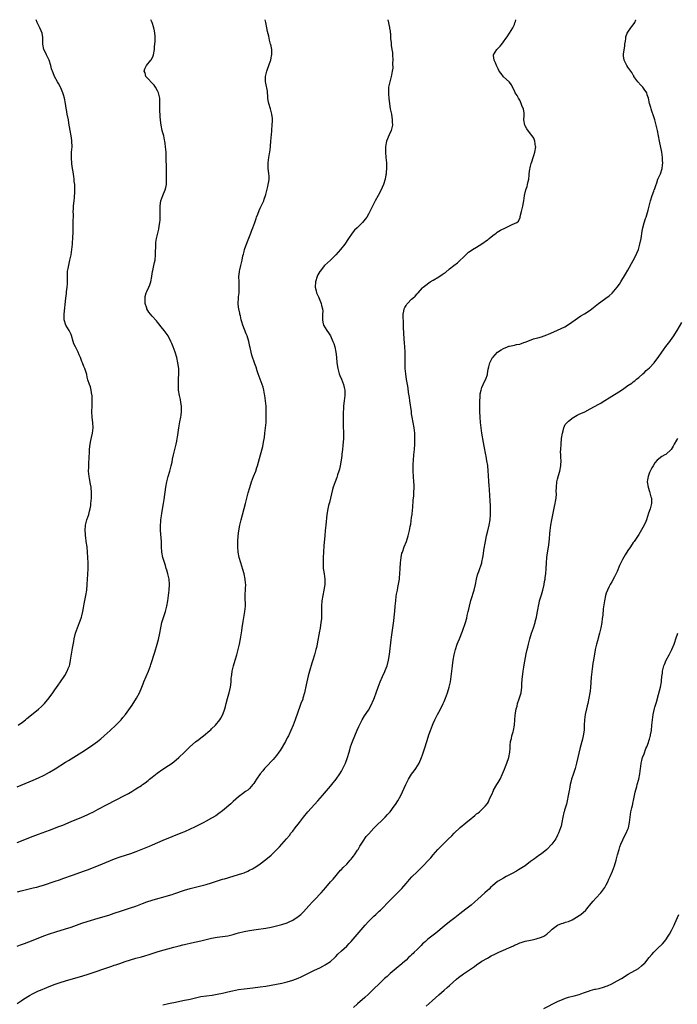
# Model space of a CAD drawing. Units: inches. Extents: x 2556000 to 2559000, y 1554000 to 1557000.
# Drawn here: x 2557330 to 2557573, y 1556636 to 1557000 of the extents above; entities that cross this region are included whole.
import ezdxf

# ---------------------------------------------------------------- set-up
doc = ezdxf.new("R2010")
doc.units = ezdxf.units.IN
doc.header["$MEASUREMENT"] = 0
doc.layers.add('LD25561554_10ft', color=123, linetype='Continuous')

msp = doc.modelspace()

# ---------------------------------------------------------------- linework, layer by layer
at = {"layer": 'LD25561554_10ft'}
for points, elevation in [([(2557329, 1556716.17), (2557335, 1556718.6), (2557337, 1556719.5), (2557339, 1556720.54), (2557341, 1556721.66), (2557343.1, 1556722.9), (2557347, 1556725.34), (2557348.05, 1556725.95), (2557349, 1556726.55), (2557351, 1556727.78), (2557352.98, 1556729.02), (2557355.41, 1556730.59), (2557357, 1556731.71), (2557358.74, 1556733), (2557360.01, 1556733.99), (2557361.24, 1556735), (2557363.43, 1556737), (2557365.5, 1556739), (2557367, 1556740.5), (2557367.48, 1556741), (2557368.2, 1556741.8), (2557369.13, 1556743), (2557371.55, 1556746.45), (2557373.17, 1556749), (2557374.26, 1556751), (2557375.16, 1556753), (2557375.69, 1556754.31), (2557375.95, 1556755), (2557377.64, 1556759), (2557378.38, 1556761), (2557378.54, 1556761.46), (2557380.02, 1556765.98), (2557380.89, 1556769), (2557381.33, 1556770.67), (2557381.8, 1556773), (2557382.15, 1556775), (2557382.57, 1556777), (2557382.66, 1556777.34), (2557383.15, 1556778.85), (2557383.95, 1556781), (2557384.48, 1556783), (2557384.79, 1556785), (2557385.04, 1556786.96), (2557385.27, 1556789), (2557385.39, 1556791), (2557385.25, 1556793), (2557384.8, 1556795), (2557384.37, 1556796.37), (2557384.23, 1556797), (2557383.9, 1556798.1), (2557382.98, 1556801), (2557382.57, 1556803), (2557382.46, 1556805), (2557382.44, 1556806.44), (2557382.41, 1556807), (2557382.07, 1556811), (2557382.05, 1556813), (2557382.17, 1556814.17), (2557382.23, 1556815), (2557382.47, 1556816.47), (2557382.59, 1556817.41), (2557383.22, 1556821), (2557383.45, 1556822.55), (2557384, 1556827), (2557384.39, 1556829), (2557384.94, 1556831), (2557385.54, 1556833), (2557386.04, 1556835), (2557386.34, 1556836.34), (2557386.55, 1556837.45), (2557386.89, 1556839), (2557387.36, 1556841), (2557387.88, 1556843), (2557388.1, 1556844.1), (2557388.31, 1556845), (2557388.41, 1556845.59), (2557388.81, 1556849), (2557389.22, 1556851.22), (2557389.65, 1556853), (2557389.72, 1556853.72), (2557389.91, 1556855), (2557389.84, 1556857), (2557389.58, 1556858.42), (2557389.45, 1556859.45), (2557389.08, 1556861), (2557388.8, 1556863), (2557388.73, 1556864.73), (2557388.71, 1556865), (2557388.76, 1556867), (2557388.86, 1556869.14), (2557388.81, 1556871), (2557388.54, 1556873), (2557388.08, 1556875), (2557387.51, 1556877), (2557386.8, 1556879), (2557386.25, 1556880.25), (2557385.94, 1556881), (2557384.88, 1556883), (2557383.5, 1556885), (2557382.37, 1556886.37), (2557381.5, 1556887.5), (2557381, 1556888.09), (2557380.55, 1556888.56), (2557379, 1556890.33), (2557378.39, 1556891), (2557377.8, 1556891.8), (2557377.08, 1556893), (2557377, 1556893.23), (2557376.47, 1556895), (2557376.41, 1556896.41), (2557376.36, 1556897), (2557376.43, 1556897.57), (2557376.82, 1556899), (2557377, 1556899.39), (2557377.8, 1556901), (2557378.14, 1556901.86), (2557378.5, 1556903), (2557378.82, 1556905), (2557378.83, 1556905.17), (2557379, 1556905.99), (2557379.14, 1556906.86), (2557379.25, 1556907.25), (2557379.67, 1556909), (2557379.88, 1556910.12), (2557380.08, 1556911), (2557380.24, 1556913), (2557380.23, 1556913.77), (2557380.39, 1556916.39), (2557380.36, 1556917), (2557380.39, 1556917.61), (2557380.56, 1556919), (2557381.05, 1556921), (2557381.47, 1556922.53), (2557381.61, 1556923.61), (2557381.87, 1556925), (2557381.92, 1556925.92), (2557382.01, 1556927), (2557382, 1556928), (2557381.97, 1556929), (2557381.9, 1556930.1), (2557381.91, 1556931), (2557382.12, 1556932.12), (2557382.2, 1556933), (2557382.99, 1556935), (2557383.84, 1556937), (2557384.03, 1556937.97), (2557384.26, 1556939), (2557384.32, 1556941), (2557384.32, 1556941.68), (2557384.25, 1556944.25), (2557384.27, 1556945.73), (2557384.22, 1556948.22), (2557384.23, 1556949), (2557384.2, 1556949.8), (2557384.14, 1556951), (2557384.01, 1556952.01), (2557383.94, 1556953), (2557383.8, 1556954.2), (2557383.68, 1556955), (2557383.57, 1556955.57), (2557383.28, 1556957), (2557383, 1556958.11), (2557382.74, 1556959), (2557382.31, 1556961), (2557382.2, 1556961.8), (2557382.07, 1556963), (2557382.01, 1556964.01), (2557381.91, 1556965), (2557381.88, 1556965.88), (2557381.84, 1556967), (2557381.84, 1556967.84), (2557381.86, 1556969), (2557381.83, 1556971), (2557381.4, 1556973), (2557381, 1556973.64), (2557380.29, 1556975), (2557379.74, 1556975.74), (2557376.68, 1556979), (2557376.35, 1556980.35), (2557376.05, 1556981), (2557376.23, 1556981.77), (2557376.93, 1556983), (2557378.55, 1556985), (2557378.74, 1556985.26), (2557379.35, 1556986.65), (2557379.45, 1556987), (2557379.86, 1556989), (2557379.88, 1556990.12), (2557379.99, 1556991), (2557380.06, 1556992.06), (2557380.06, 1556993.94), (2557380.02, 1556995), (2557379.82, 1556995.82), (2557379.65, 1556997), (2557378.96, 1556999), (2557378.49, 1557000)], 6980), ([(2557329, 1556695.55), (2557335, 1556697.98), (2557337, 1556698.73), (2557341, 1556700.17), (2557344.53, 1556701.47), (2557345.96, 1556702.04), (2557349, 1556703.32), (2557353, 1556704.95), (2557355, 1556705.88), (2557355.75, 1556706.26), (2557357.3, 1556707), (2557359, 1556707.88), (2557362.31, 1556709.69), (2557368.8, 1556713), (2557370.23, 1556713.77), (2557371.5, 1556714.5), (2557373, 1556715.42), (2557375, 1556716.71), (2557375.4, 1556717), (2557376.35, 1556717.65), (2557377.51, 1556718.49), (2557378.07, 1556719), (2557379, 1556719.73), (2557380.81, 1556721.19), (2557383, 1556722.72), (2557385, 1556724.06), (2557386.34, 1556725), (2557387.84, 1556726.16), (2557388.86, 1556727), (2557390.99, 1556729), (2557391.96, 1556730.04), (2557392.95, 1556731), (2557395, 1556732.83), (2557396.25, 1556733.75), (2557397, 1556734.33), (2557397.93, 1556735), (2557400.36, 1556737), (2557400.69, 1556737.31), (2557401, 1556737.63), (2557402.39, 1556739), (2557404.01, 1556741), (2557404.39, 1556741.61), (2557405.15, 1556743), (2557405.87, 1556745), (2557406.15, 1556745.85), (2557406.38, 1556747), (2557406.84, 1556748.84), (2557407.37, 1556750.63), (2557407.5, 1556751), (2557407.98, 1556753), (2557408.1, 1556753.9), (2557408.18, 1556755), (2557408.24, 1556756.24), (2557408.33, 1556757), (2557408.43, 1556757.57), (2557408.63, 1556759), (2557409.08, 1556761), (2557409.68, 1556763), (2557410.32, 1556765), (2557410.87, 1556767), (2557411.3, 1556769), (2557411.67, 1556771), (2557412.14, 1556773.86), (2557412.28, 1556775), (2557412.61, 1556777.39), (2557413.3, 1556781), (2557413.48, 1556783), (2557413.4, 1556786.6), (2557413.41, 1556787), (2557413.46, 1556787.46), (2557413.53, 1556789), (2557413.57, 1556789.57), (2557413.61, 1556791), (2557413.58, 1556791.58), (2557413.45, 1556793), (2557413.02, 1556795.02), (2557412.56, 1556796.56), (2557411.75, 1556799), (2557411.19, 1556801), (2557410.83, 1556803), (2557410.68, 1556805), (2557410.7, 1556807), (2557410.84, 1556809), (2557411.09, 1556810.9), (2557411.47, 1556813), (2557411.93, 1556815), (2557413.55, 1556821), (2557414.55, 1556825), (2557415.07, 1556826.94), (2557415.72, 1556829), (2557416.49, 1556831), (2557417.29, 1556833), (2557417.72, 1556834.28), (2557417.97, 1556835), (2557418.35, 1556836.35), (2557419.03, 1556838.97), (2557419.89, 1556842.11), (2557420.07, 1556843), (2557420.29, 1556844.29), (2557420.54, 1556845.46), (2557420.74, 1556847), (2557420.97, 1556849), (2557421.12, 1556851), (2557421.18, 1556853), (2557421.18, 1556855), (2557421.12, 1556857), (2557420.94, 1556859), (2557420.66, 1556861), (2557420.56, 1556861.44), (2557420.27, 1556863), (2557420.03, 1556864.03), (2557419.71, 1556865), (2557418.27, 1556869), (2557417.89, 1556870.11), (2557417.46, 1556871.46), (2557417, 1556872.7), (2557415.91, 1556875.91), (2557415.65, 1556877), (2557415.28, 1556878.72), (2557415.15, 1556879.15), (2557414.74, 1556881), (2557414.14, 1556883), (2557413.83, 1556883.83), (2557412.55, 1556887), (2557412.17, 1556888.17), (2557411.95, 1556889), (2557411.62, 1556890.38), (2557411.48, 1556891), (2557411.43, 1556891.43), (2557411.07, 1556893), (2557411, 1556893.63), (2557410.8, 1556895), (2557410.93, 1556897), (2557411, 1556897.47), (2557411.19, 1556899), (2557411.24, 1556901), (2557411.13, 1556903), (2557411.09, 1556905), (2557411.27, 1556906.73), (2557411.32, 1556907), (2557411.44, 1556907.44), (2557411.79, 1556909), (2557412.28, 1556911), (2557412.59, 1556912.59), (2557412.76, 1556913.24), (2557413, 1556914.26), (2557413.21, 1556915), (2557413.32, 1556915.32), (2557414.53, 1556918.53), (2557415, 1556919.78), (2557415.5, 1556921), (2557415.91, 1556922.09), (2557416.3, 1556923), (2557417, 1556924.95), (2557417.49, 1556926.51), (2557417.63, 1556927), (2557418.03, 1556928.03), (2557418.55, 1556929.45), (2557419, 1556930.26), (2557419.24, 1556930.76), (2557419.37, 1556931), (2557419.71, 1556931.71), (2557420.27, 1556933), (2557420.44, 1556933.56), (2557420.92, 1556935), (2557421, 1556935.29), (2557421.75, 1556938.25), (2557421.91, 1556939), (2557422.1, 1556940.1), (2557422.23, 1556941), (2557422.26, 1556942.26), (2557422.21, 1556943), (2557422.08, 1556944.08), (2557421.92, 1556945), (2557421.92, 1556946.08), (2557421.87, 1556947), (2557422.01, 1556948.01), (2557422.21, 1556949), (2557422.44, 1556950.44), (2557422.56, 1556951), (2557422.73, 1556953), (2557422.74, 1556953.26), (2557422.86, 1556955), (2557423.21, 1556958.79), (2557423.27, 1556959.27), (2557423.42, 1556961), (2557423.46, 1556962.54), (2557423.5, 1556963), (2557423.47, 1556963.47), (2557423.3, 1556965), (2557422.76, 1556967), (2557422.16, 1556969), (2557421.94, 1556970.06), (2557421.79, 1556971), (2557421.79, 1556971.79), (2557421.62, 1556973), (2557421.61, 1556973.61), (2557421, 1556976.56), (2557420.93, 1556977), (2557420.94, 1556977.06), (2557420.97, 1556979), (2557421.47, 1556981), (2557421.66, 1556981.66), (2557422.78, 1556984.78), (2557422.85, 1556985), (2557422.85, 1556985.15), (2557423, 1556985.74), (2557423.19, 1556986.81), (2557423.25, 1556987), (2557423.27, 1556987.27), (2557423.22, 1556989), (2557423, 1556990.17), (2557422.84, 1556990.84), (2557422.82, 1556991), (2557422.38, 1556992.38), (2557422.13, 1556993.87), (2557421.67, 1556995.67), (2557421.45, 1556997), (2557421.06, 1556999), (2557420.81, 1557000)], 6970), ([(2557466.23, 1557000), (2557466.86, 1556997.14), (2557466.85, 1556996.85), (2557467, 1556995.8), (2557467.08, 1556995.08), (2557467.11, 1556995), (2557467.13, 1556994.87), (2557467.2, 1556993), (2557467.4, 1556991.4), (2557467.43, 1556990.57), (2557467.72, 1556989), (2557467.9, 1556987.9), (2557467.96, 1556987), (2557468.04, 1556985), (2557467.96, 1556983.96), (2557467.98, 1556982.02), (2557467.81, 1556981), (2557467.51, 1556979.51), (2557467.45, 1556979), (2557466.9, 1556977), (2557466.49, 1556975), (2557466.41, 1556973.59), (2557466.4, 1556973), (2557466.46, 1556972.46), (2557466.56, 1556971), (2557466.83, 1556968.83), (2557467.08, 1556967.08), (2557467.49, 1556965), (2557467.81, 1556963), (2557467.84, 1556962.16), (2557467.86, 1556961), (2557467.4, 1556959), (2557466.64, 1556957.36), (2557465.71, 1556955), (2557465.59, 1556954.41), (2557465.34, 1556953), (2557465.3, 1556951), (2557465.46, 1556949), (2557465.67, 1556947), (2557465.73, 1556945), (2557465.59, 1556943.59), (2557465.52, 1556943), (2557465.43, 1556942.57), (2557465.14, 1556941), (2557464.55, 1556939), (2557464.1, 1556937.9), (2557463.68, 1556937), (2557462.6, 1556935), (2557461.5, 1556933), (2557460.49, 1556931), (2557460.03, 1556929.97), (2557459.56, 1556929), (2557459, 1556928), (2557458.4, 1556927), (2557457.78, 1556926.22), (2557456.79, 1556925), (2557454.83, 1556923), (2557453.91, 1556922.09), (2557453, 1556920.97), (2557451.68, 1556919), (2557450.29, 1556917), (2557448.72, 1556915), (2557446.95, 1556913), (2557445, 1556911.04), (2557442.81, 1556909), (2557441.11, 1556907), (2557441, 1556906.83), (2557440.34, 1556905.66), (2557440.03, 1556905), (2557439.39, 1556903), (2557439.3, 1556901), (2557439.63, 1556899.63), (2557439.83, 1556899), (2557440.48, 1556897.51), (2557441, 1556896.23), (2557441.57, 1556895), (2557441.69, 1556894.31), (2557442.04, 1556893), (2557442.12, 1556892.12), (2557442.05, 1556891), (2557442.01, 1556889), (2557442.11, 1556888.11), (2557442.41, 1556887), (2557443, 1556885.95), (2557443.61, 1556885), (2557444.19, 1556884.19), (2557444.92, 1556883), (2557445.86, 1556881), (2557446.18, 1556880.18), (2557446.53, 1556879), (2557446.98, 1556877), (2557447.19, 1556875.19), (2557447.35, 1556873), (2557447.63, 1556871), (2557448.17, 1556869), (2557448.4, 1556868.4), (2557449, 1556866.97), (2557449.75, 1556865), (2557449.97, 1556863.97), (2557450.26, 1556863), (2557450.32, 1556861.68), (2557450.32, 1556861), (2557450.05, 1556859), (2557449.9, 1556858.1), (2557449.82, 1556857), (2557449.8, 1556855.8), (2557449.72, 1556855), (2557449.68, 1556854.32), (2557449.64, 1556851), (2557449.68, 1556849), (2557449.73, 1556847.73), (2557449.75, 1556847), (2557449.73, 1556846.27), (2557449.74, 1556845), (2557449.59, 1556842.41), (2557449.43, 1556841), (2557449.21, 1556839.21), (2557449.19, 1556838.81), (2557448.94, 1556837.06), (2557448.57, 1556835), (2557448.29, 1556833.71), (2557448.08, 1556833), (2557447.62, 1556831.62), (2557447.33, 1556830.67), (2557446.68, 1556829), (2557445.99, 1556827), (2557445.76, 1556826.24), (2557444.99, 1556823), (2557444.59, 1556821.41), (2557444.28, 1556820.28), (2557443.97, 1556819), (2557443.63, 1556817), (2557443.25, 1556813), (2557443.03, 1556811.03), (2557442.84, 1556809), (2557442.54, 1556805.46), (2557442.36, 1556803), (2557442.24, 1556801), (2557442.2, 1556799), (2557442.32, 1556797), (2557442.38, 1556796.38), (2557442.58, 1556795), (2557442.83, 1556793), (2557442.83, 1556791), (2557442.51, 1556789), (2557442.1, 1556787), (2557441.8, 1556785), (2557441.68, 1556783), (2557441.66, 1556781), (2557441.61, 1556779.61), (2557441.62, 1556779), (2557441.6, 1556778.4), (2557441.45, 1556777), (2557441.09, 1556774.91), (2557440.78, 1556773.22), (2557440.72, 1556773), (2557440.14, 1556769.86), (2557440.01, 1556769), (2557439.77, 1556767.77), (2557439.59, 1556767), (2557439.45, 1556766.55), (2557439.08, 1556765), (2557438.48, 1556763), (2557438.1, 1556761.9), (2557437.22, 1556759), (2557436.73, 1556757.27), (2557436.19, 1556755), (2557436.02, 1556753.98), (2557435.4, 1556751), (2557434.79, 1556749), (2557434.68, 1556748.68), (2557434.04, 1556747), (2557433.74, 1556746.26), (2557431.87, 1556741), (2557431.15, 1556739), (2557430.34, 1556737), (2557429.42, 1556735), (2557429, 1556734.26), (2557428.33, 1556733), (2557426.31, 1556729.69), (2557425.86, 1556729), (2557425, 1556727.79), (2557424.37, 1556727), (2557423.74, 1556726.26), (2557421, 1556723.47), (2557420.57, 1556723), (2557419.88, 1556722.12), (2557418.96, 1556721), (2557417.61, 1556719), (2557417, 1556718.01), (2557416.59, 1556717.41), (2557416.28, 1556717), (2557415, 1556715.57), (2557414.35, 1556715), (2557413.56, 1556714.44), (2557412.43, 1556713.57), (2557411, 1556712.44), (2557409, 1556710.73), (2557408.1, 1556709.9), (2557405, 1556707.27), (2557403.71, 1556706.29), (2557402.52, 1556705.48), (2557401, 1556704.55), (2557399, 1556703.46), (2557398.11, 1556703), (2557394.69, 1556701.31), (2557393, 1556700.49), (2557391, 1556699.58), (2557389.64, 1556699), (2557383, 1556696.33), (2557381, 1556695.5), (2557379, 1556694.65), (2557377.86, 1556694.14), (2557374.82, 1556692.82), (2557373, 1556692.12), (2557371, 1556691.43), (2557369, 1556690.79), (2557367, 1556690.14), (2557365, 1556689.4), (2557359.08, 1556687), (2557355, 1556685.4), (2557353.9, 1556685), (2557349.42, 1556683.42), (2557345.85, 1556682.15), (2557345, 1556681.83), (2557342.61, 1556681), (2557339, 1556679.81), (2557337, 1556679.22), (2557336.17, 1556679), (2557335, 1556678.7), (2557331, 1556677.71), (2557330.45, 1556677.55), (2557329, 1556677.17)], 6960), ([(2557329, 1556657.24), (2557330.31, 1556657.69), (2557331.77, 1556658.23), (2557335, 1556659.48), (2557338.92, 1556661.08), (2557341, 1556661.8), (2557343.42, 1556662.58), (2557347, 1556663.6), (2557349, 1556664.25), (2557353, 1556665.72), (2557355, 1556666.38), (2557359, 1556667.61), (2557363, 1556668.76), (2557365, 1556669.4), (2557367.66, 1556670.34), (2557371, 1556671.41), (2557373, 1556672.09), (2557375.48, 1556673), (2557377, 1556673.59), (2557379, 1556674.26), (2557381.11, 1556674.89), (2557383, 1556675.39), (2557385, 1556675.95), (2557386.37, 1556676.37), (2557387, 1556676.57), (2557391, 1556677.92), (2557393, 1556678.54), (2557395, 1556679.08), (2557399, 1556680.07), (2557401, 1556680.66), (2557405, 1556681.97), (2557405.81, 1556682.19), (2557407, 1556682.57), (2557407.35, 1556682.65), (2557411, 1556683.72), (2557412.14, 1556684.14), (2557413, 1556684.43), (2557414.33, 1556685), (2557415, 1556685.31), (2557416.11, 1556685.89), (2557417.38, 1556686.62), (2557419, 1556687.71), (2557421, 1556689.26), (2557423, 1556690.96), (2557425, 1556692.86), (2557426.05, 1556693.95), (2557427, 1556695), (2557428.71, 1556697), (2557429.79, 1556698.21), (2557430.36, 1556699), (2557431, 1556699.83), (2557431.94, 1556701), (2557433, 1556702.4), (2557433.48, 1556703), (2557435.01, 1556705), (2557436.62, 1556707), (2557440.33, 1556711), (2557442.06, 1556713), (2557445, 1556716.46), (2557445.48, 1556717), (2557447.13, 1556719), (2557448.45, 1556721), (2557449, 1556721.96), (2557449.55, 1556723), (2557450.52, 1556725), (2557451.3, 1556727), (2557451.88, 1556729), (2557452.11, 1556729.89), (2557452.43, 1556731), (2557453.08, 1556733), (2557453.94, 1556735), (2557454.89, 1556737.11), (2557455.48, 1556738.52), (2557455.71, 1556739), (2557456.73, 1556741), (2557457.59, 1556742.41), (2557459, 1556744.6), (2557459.87, 1556746.13), (2557461, 1556748.62), (2557461.26, 1556749.26), (2557461.91, 1556751), (2557462.62, 1556753), (2557463.37, 1556755), (2557464.24, 1556757), (2557465.1, 1556758.9), (2557465.24, 1556759.24), (2557465.9, 1556761), (2557466.47, 1556763), (2557466.85, 1556765.15), (2557467.41, 1556770.59), (2557467.57, 1556771.57), (2557467.87, 1556774.13), (2557468.03, 1556775), (2557468.36, 1556777.64), (2557468.5, 1556779), (2557468.77, 1556781.23), (2557468.94, 1556783), (2557469.1, 1556785), (2557469.31, 1556786.69), (2557469.44, 1556787.44), (2557469.73, 1556789), (2557469.91, 1556789.91), (2557470.37, 1556792.37), (2557470.45, 1556793), (2557470.49, 1556793.51), (2557470.65, 1556795), (2557470.73, 1556797), (2557470.86, 1556799), (2557471.1, 1556801), (2557471.42, 1556802.58), (2557471.55, 1556803), (2557472.27, 1556805), (2557473.08, 1556806.92), (2557473.72, 1556809), (2557473.98, 1556810.02), (2557474.19, 1556811), (2557474.45, 1556812.45), (2557474.67, 1556813.33), (2557475, 1556815.78), (2557475.18, 1556817), (2557475.35, 1556818.65), (2557475.42, 1556819.42), (2557475.61, 1556822.39), (2557475.75, 1556823.75), (2557475.83, 1556825), (2557475.89, 1556827), (2557475.88, 1556827.88), (2557475.85, 1556829), (2557475.6, 1556833), (2557475.58, 1556834.42), (2557475.55, 1556835), (2557475.57, 1556835.57), (2557475.64, 1556837), (2557475.81, 1556839), (2557475.99, 1556841), (2557476.15, 1556843), (2557476.18, 1556844.18), (2557476.22, 1556845), (2557476.22, 1556845.78), (2557476.16, 1556847), (2557475.92, 1556849), (2557475.17, 1556853), (2557475, 1556854.15), (2557474.88, 1556855), (2557474.37, 1556859), (2557474.21, 1556860.21), (2557473.89, 1556862.11), (2557473.66, 1556863.66), (2557473.42, 1556865), (2557473.1, 1556866.9), (2557472.81, 1556869), (2557472.61, 1556871), (2557472.54, 1556873), (2557472.59, 1556877), (2557472.5, 1556879), (2557472.41, 1556880.41), (2557472.24, 1556881.76), (2557472.14, 1556884.14), (2557472.03, 1556885.97), (2557471.99, 1556887), (2557471.98, 1556887.98), (2557471.82, 1556890.18), (2557471.87, 1556891), (2557472.11, 1556892.11), (2557472.23, 1556893), (2557472.51, 1556893.49), (2557473, 1556894.27), (2557473.26, 1556894.74), (2557473.47, 1556895), (2557475, 1556896.61), (2557475.46, 1556897), (2557476.24, 1556897.76), (2557477, 1556898.59), (2557477.42, 1556899), (2557479, 1556900.74), (2557479.27, 1556901), (2557480.19, 1556901.81), (2557481.34, 1556902.66), (2557481.88, 1556903), (2557483, 1556903.62), (2557485, 1556904.81), (2557486.33, 1556905.67), (2557487, 1556906.21), (2557487.47, 1556906.53), (2557489, 1556907.77), (2557490.59, 1556909), (2557491.99, 1556910.01), (2557495, 1556913.04), (2557496.06, 1556913.94), (2557497, 1556914.67), (2557497.56, 1556915), (2557499, 1556915.81), (2557501, 1556917.06), (2557503, 1556918.54), (2557503.28, 1556918.72), (2557503.65, 1556919), (2557505, 1556920.18), (2557506.2, 1556921), (2557506.66, 1556921.34), (2557507.91, 1556922.09), (2557509.74, 1556923), (2557511, 1556923.65), (2557512.24, 1556924.24), (2557513, 1556924.57), (2557513.87, 1556925), (2557514.49, 1556925.51), (2557515.13, 1556926.87), (2557515.18, 1556927.18), (2557515.6, 1556929), (2557516.11, 1556931), (2557516.42, 1556932.42), (2557516.53, 1556933), (2557516.79, 1556935), (2557517.23, 1556937), (2557517.72, 1556938.28), (2557517.9, 1556939), (2557518.08, 1556940.08), (2557518.32, 1556941), (2557518.44, 1556942.44), (2557518.5, 1556943), (2557518.76, 1556944.76), (2557518.81, 1556945.19), (2557519, 1556945.82), (2557519.23, 1556946.77), (2557519.41, 1556947.41), (2557519.93, 1556949), (2557520.23, 1556949.77), (2557520.58, 1556951), (2557520.9, 1556953), (2557520.87, 1556953.13), (2557520.58, 1556955), (2557520.14, 1556956.14), (2557519.58, 1556957), (2557519, 1556957.79), (2557517.61, 1556959.61), (2557517, 1556960.69), (2557516.86, 1556961), (2557516.52, 1556963), (2557516.59, 1556964.59), (2557516.62, 1556965), (2557516.6, 1556965.4), (2557516.33, 1556967), (2557515.92, 1556967.92), (2557515.57, 1556969), (2557515, 1556970.18), (2557514.55, 1556971), (2557513.98, 1556971.98), (2557513.34, 1556973), (2557513, 1556973.73), (2557512.28, 1556975), (2557511.88, 1556975.88), (2557511.04, 1556977), (2557509, 1556978.89), (2557508.06, 1556980.06), (2557507.42, 1556981), (2557507, 1556981.76), (2557506.37, 1556983), (2557506.02, 1556984.02), (2557505.5, 1556985), (2557505.29, 1556986.71), (2557505.28, 1556987), (2557506.49, 1556989), (2557506.77, 1556989.23), (2557507.76, 1556990.24), (2557508.32, 1556991), (2557509, 1556991.84), (2557509.89, 1556993), (2557510.34, 1556993.66), (2557511, 1556994.68), (2557511.23, 1556995), (2557512.43, 1556997), (2557513, 1556998.26), (2557513.21, 1556998.79), (2557513.39, 1556999.39), (2557513.56, 1557000)], 6950), ([(2557329, 1556636.06), (2557330.53, 1556637), (2557331, 1556637.35), (2557331.99, 1556638.01), (2557333, 1556638.67), (2557333.58, 1556639), (2557335, 1556639.72), (2557337, 1556640.68), (2557337.73, 1556641), (2557340.08, 1556641.92), (2557342.76, 1556643), (2557345, 1556643.78), (2557347, 1556644.41), (2557348.98, 1556644.98), (2557352.15, 1556645.85), (2557355, 1556646.7), (2557357.57, 1556647.57), (2557361.49, 1556649), (2557363, 1556649.51), (2557364.13, 1556649.87), (2557365, 1556650.18), (2557365.62, 1556650.38), (2557367, 1556650.89), (2557369, 1556651.59), (2557371, 1556652.23), (2557373, 1556652.8), (2557375, 1556653.33), (2557376.29, 1556653.71), (2557377.83, 1556654.17), (2557381.23, 1556655.23), (2557387, 1556656.9), (2557389, 1556657.41), (2557390.3, 1556657.7), (2557391, 1556657.89), (2557391.92, 1556658.08), (2557393, 1556658.35), (2557393.55, 1556658.45), (2557397, 1556659.18), (2557401, 1556660.16), (2557403, 1556660.55), (2557407, 1556661.12), (2557408.52, 1556661.48), (2557409, 1556661.57), (2557410.1, 1556661.9), (2557411, 1556662.15), (2557413, 1556662.65), (2557415.05, 1556663.05), (2557417.42, 1556663.42), (2557421, 1556663.9), (2557423, 1556664.27), (2557425, 1556664.72), (2557427, 1556665.24), (2557429, 1556665.93), (2557429.7, 1556666.3), (2557431, 1556666.91), (2557433, 1556668.24), (2557433.94, 1556669), (2557435, 1556669.94), (2557436.03, 1556671), (2557437, 1556672.14), (2557438.33, 1556673.67), (2557439, 1556674.41), (2557441.49, 1556677), (2557443.3, 1556679), (2557445.01, 1556681), (2557445.91, 1556682.09), (2557448.7, 1556685.3), (2557449, 1556685.6), (2557449.66, 1556686.34), (2557451, 1556687.62), (2557452.26, 1556689), (2557452.59, 1556689.41), (2557453, 1556689.86), (2557453.48, 1556690.52), (2557453.85, 1556691), (2557455, 1556692.74), (2557455.15, 1556693), (2557455.79, 1556694.21), (2557457, 1556696.06), (2557458.22, 1556697.78), (2557459.15, 1556698.85), (2557461, 1556700.87), (2557465.21, 1556705), (2557466.04, 1556705.96), (2557466.99, 1556707), (2557468.58, 1556709), (2557469, 1556709.6), (2557469.92, 1556711), (2557471.01, 1556713), (2557471.65, 1556714.35), (2557472.85, 1556717), (2557473.89, 1556719), (2557475, 1556720.84), (2557475.89, 1556722.11), (2557476.54, 1556723), (2557477.76, 1556725), (2557478.64, 1556727), (2557479, 1556728.01), (2557479.71, 1556730.29), (2557480.7, 1556733.3), (2557481.37, 1556735.37), (2557481.93, 1556737), (2557482.71, 1556739), (2557483, 1556739.65), (2557483.63, 1556741), (2557484.61, 1556743), (2557485, 1556743.78), (2557486.1, 1556745.89), (2557486.66, 1556747), (2557487, 1556747.71), (2557487.56, 1556749), (2557488.28, 1556751), (2557488.91, 1556753), (2557489.33, 1556755), (2557489.59, 1556757), (2557489.82, 1556759), (2557490.1, 1556761), (2557490.41, 1556763), (2557490.76, 1556765), (2557491.21, 1556767), (2557491.88, 1556769), (2557492.19, 1556769.81), (2557492.7, 1556771), (2557493.81, 1556773.81), (2557494.96, 1556777.04), (2557495.38, 1556778.62), (2557495.57, 1556779.57), (2557495.88, 1556781), (2557496.11, 1556781.89), (2557496.35, 1556783), (2557496.91, 1556785.09), (2557497.39, 1556786.61), (2557497.81, 1556787.81), (2557498.17, 1556789), (2557498.63, 1556791), (2557498.99, 1556793.01), (2557499.39, 1556794.61), (2557499.51, 1556795), (2557499.84, 1556795.84), (2557500.94, 1556799), (2557501, 1556799.28), (2557501.31, 1556801), (2557501.55, 1556802.45), (2557501.74, 1556803.74), (2557502.28, 1556807), (2557502.66, 1556809), (2557503.14, 1556810.86), (2557503.64, 1556813), (2557503.98, 1556815), (2557504.17, 1556817), (2557504.17, 1556817.83), (2557504.22, 1556819), (2557504.19, 1556820.19), (2557504.06, 1556821.94), (2557503.94, 1556823.94), (2557503.84, 1556826.16), (2557503.68, 1556827.68), (2557503.58, 1556829), (2557503.44, 1556831.44), (2557503.36, 1556833), (2557503.13, 1556835.13), (2557502.83, 1556836.83), (2557502.51, 1556838.51), (2557502.39, 1556839), (2557502.2, 1556840.2), (2557502.02, 1556841), (2557501.8, 1556842.2), (2557501.6, 1556843.6), (2557500.97, 1556847), (2557500.68, 1556849), (2557500.46, 1556851), (2557500.32, 1556853), (2557500.26, 1556855), (2557500.25, 1556856.25), (2557500.2, 1556857.8), (2557500.2, 1556859), (2557500.3, 1556860.3), (2557500.31, 1556861), (2557500.38, 1556861.62), (2557500.7, 1556863), (2557501, 1556863.89), (2557501.46, 1556865), (2557501.89, 1556866.11), (2557502.42, 1556867), (2557503, 1556868.73), (2557503.08, 1556869), (2557503.3, 1556870.7), (2557503.58, 1556871.58), (2557503.89, 1556873), (2557504.95, 1556875), (2557505, 1556875.06), (2557506.81, 1556877), (2557508.09, 1556877.91), (2557509, 1556878.39), (2557510.47, 1556879), (2557511, 1556879.17), (2557511.22, 1556879.22), (2557513, 1556879.59), (2557513.78, 1556879.78), (2557515, 1556880.01), (2557516.54, 1556880.54), (2557517, 1556880.68), (2557518.63, 1556881.37), (2557520.09, 1556881.91), (2557521, 1556882.15), (2557521.65, 1556882.35), (2557523, 1556882.68), (2557525, 1556883.36), (2557525.68, 1556883.68), (2557528.76, 1556885), (2557529, 1556885.12), (2557530.3, 1556885.7), (2557531.62, 1556886.38), (2557533, 1556887.25), (2557535.44, 1556889), (2557536.37, 1556889.63), (2557537.61, 1556890.39), (2557539, 1556891.23), (2557541, 1556892.54), (2557541.62, 1556893), (2557543.52, 1556894.48), (2557544.13, 1556895), (2557545, 1556895.67), (2557546.83, 1556897), (2557548.11, 1556897.89), (2557549.14, 1556898.86), (2557551, 1556900.99), (2557551.84, 1556902.16), (2557552.38, 1556903), (2557554.14, 1556905.86), (2557555, 1556907.29), (2557557, 1556910.85), (2557558.07, 1556913), (2557558.32, 1556913.68), (2557558.87, 1556915), (2557559.45, 1556917), (2557559.86, 1556919), (2557560.27, 1556921.73), (2557560.51, 1556923), (2557561, 1556924.89), (2557561.52, 1556926.48), (2557561.73, 1556927), (2557562.51, 1556929.49), (2557562.86, 1556931), (2557563.37, 1556933), (2557564.03, 1556935), (2557564.62, 1556936.62), (2557564.74, 1556937), (2557564.79, 1556937.21), (2557565.29, 1556938.71), (2557565.65, 1556939.65), (2557566.12, 1556941), (2557567, 1556943), (2557567.67, 1556945), (2557567.79, 1556946.21), (2557567.88, 1556947), (2557567.85, 1556947.85), (2557567.77, 1556949), (2557567.49, 1556951), (2557566.71, 1556955), (2557566.36, 1556957), (2557565.96, 1556959), (2557565.48, 1556961), (2557564.91, 1556963), (2557564.46, 1556964.46), (2557563.84, 1556966.16), (2557563.59, 1556967), (2557563.5, 1556967.5), (2557563.02, 1556969), (2557562.63, 1556971), (2557562.18, 1556972.18), (2557561.95, 1556973), (2557561, 1556974.29), (2557560.51, 1556975), (2557559.75, 1556975.75), (2557558.67, 1556977), (2557557.23, 1556979), (2557557.18, 1556979.18), (2557557, 1556979.44), (2557556.48, 1556980.48), (2557556.06, 1556981), (2557555, 1556982.39), (2557554.62, 1556983), (2557554.1, 1556984.1), (2557553.57, 1556985), (2557553.41, 1556986.59), (2557553.34, 1556987), (2557553.35, 1556987.35), (2557553.82, 1556990.18), (2557553.9, 1556991), (2557554.05, 1556992.05), (2557554.17, 1556993), (2557554.29, 1556993.71), (2557554.76, 1556995), (2557555, 1556995.4), (2557556.1, 1556997), (2557556.49, 1556997.51), (2557557, 1556998.12), (2557557.6, 1556999), (2557557.95, 1556999.95), (2557557.97, 1557000)], 6940), ([(2557329.38, 1556739), (2557331, 1556740.12), (2557332.1, 1556741), (2557332.58, 1556741.42), (2557335, 1556743.38), (2557337, 1556744.95), (2557338.06, 1556745.94), (2557339.16, 1556747), (2557340.89, 1556749.11), (2557342.23, 1556751), (2557343, 1556752.11), (2557344.22, 1556753.78), (2557345.07, 1556755), (2557346.45, 1556757), (2557346.66, 1556757.34), (2557347.59, 1556759), (2557347.92, 1556759.92), (2557348.36, 1556761), (2557348.51, 1556761.49), (2557348.81, 1556763), (2557349.54, 1556767.53), (2557349.97, 1556769.97), (2557350.17, 1556771), (2557350.64, 1556773), (2557351.32, 1556775), (2557352.14, 1556777), (2557352.36, 1556777.64), (2557352.9, 1556779), (2557353, 1556779.39), (2557353.38, 1556781), (2557353.59, 1556782.41), (2557353.87, 1556783.87), (2557354.21, 1556785.79), (2557354.5, 1556787), (2557354.85, 1556789), (2557354.98, 1556791), (2557355.06, 1556793), (2557355.21, 1556794.79), (2557355.35, 1556797), (2557355.32, 1556799), (2557355.09, 1556803), (2557354.91, 1556805), (2557354.62, 1556807), (2557354.43, 1556808.43), (2557354.34, 1556809), (2557354.28, 1556809.72), (2557354.22, 1556811), (2557354.37, 1556813), (2557354.48, 1556813.52), (2557354.86, 1556815), (2557355.54, 1556817), (2557355.83, 1556818.17), (2557356.09, 1556819), (2557356.29, 1556820.29), (2557356.37, 1556821), (2557356.53, 1556823), (2557356.6, 1556825), (2557356.4, 1556827), (2557356.13, 1556828.13), (2557355.8, 1556830.2), (2557355.64, 1556831), (2557355.5, 1556833), (2557355.52, 1556834.48), (2557355.54, 1556835), (2557355.58, 1556835.58), (2557355.69, 1556838.31), (2557355.81, 1556839.81), (2557355.87, 1556841), (2557355.96, 1556842.04), (2557356.09, 1556843), (2557356.37, 1556844.37), (2557356.56, 1556845.44), (2557356.91, 1556847), (2557357.12, 1556849), (2557357.02, 1556850.98), (2557356.84, 1556852.84), (2557356.74, 1556855), (2557356.77, 1556857), (2557356.85, 1556859), (2557356.79, 1556861), (2557356.73, 1556861.27), (2557356.42, 1556863), (2557356.17, 1556864.17), (2557355.79, 1556865), (2557355.23, 1556866.77), (2557355, 1556867.77), (2557354.79, 1556868.79), (2557354.09, 1556871), (2557353.73, 1556871.73), (2557353.26, 1556873), (2557353, 1556873.6), (2557352.52, 1556875), (2557352.04, 1556876.04), (2557351.67, 1556877), (2557351, 1556878.23), (2557350.71, 1556878.71), (2557350.59, 1556879), (2557350.06, 1556880.06), (2557349.76, 1556881), (2557349.15, 1556883.15), (2557349, 1556883.54), (2557348.55, 1556884.55), (2557348.3, 1556885), (2557347.12, 1556887), (2557346.45, 1556889), (2557346.41, 1556891), (2557347.04, 1556897), (2557347.32, 1556898.68), (2557347.35, 1556899.35), (2557347.61, 1556901), (2557347.69, 1556902.31), (2557347.7, 1556903), (2557347.62, 1556905), (2557347.67, 1556906.33), (2557347.72, 1556907), (2557347.93, 1556907.93), (2557348.24, 1556909.76), (2557348.6, 1556911), (2557348.98, 1556912.98), (2557349.51, 1556917), (2557349.53, 1556917.53), (2557349.68, 1556919), (2557349.68, 1556919.68), (2557349.73, 1556921), (2557349.78, 1556923.78), (2557349.83, 1556925), (2557349.88, 1556927.88), (2557349.83, 1556929), (2557349.91, 1556929.91), (2557349.9, 1556931), (2557350.07, 1556932.07), (2557350.11, 1556933), (2557350.26, 1556934.26), (2557350.34, 1556936.34), (2557350.41, 1556937.59), (2557350.34, 1556939), (2557350.17, 1556940.17), (2557350.14, 1556941), (2557349.98, 1556941.98), (2557349.76, 1556943.76), (2557349.56, 1556945), (2557349.33, 1556946.67), (2557349.16, 1556949), (2557349.21, 1556951), (2557349.35, 1556953), (2557349.33, 1556955), (2557349.28, 1556955.28), (2557349.04, 1556957), (2557348.65, 1556959), (2557348.41, 1556960.41), (2557348.33, 1556961), (2557348.2, 1556961.8), (2557347.99, 1556963), (2557347.57, 1556965), (2557347.26, 1556966.74), (2557347.22, 1556967), (2557347.21, 1556967.21), (2557346.97, 1556968.97), (2557346.61, 1556971), (2557346.18, 1556972.18), (2557346, 1556973), (2557345.24, 1556974.76), (2557345.08, 1556975.08), (2557344.36, 1556976.36), (2557344.02, 1556977), (2557342.9, 1556979), (2557342.32, 1556980.32), (2557341.82, 1556981.82), (2557341.53, 1556983), (2557340.85, 1556985), (2557339.85, 1556987), (2557339.62, 1556987.62), (2557338.96, 1556989), (2557338.56, 1556991), (2557338.61, 1556992.61), (2557338.59, 1556993), (2557338.55, 1556993.45), (2557338.31, 1556995), (2557337.89, 1556995.89), (2557337.49, 1556997), (2557336.44, 1556999), (2557336.07, 1557000)], 6990), ([(2557383, 1556635.52), (2557385, 1556635.99), (2557386.24, 1556636.24), (2557387, 1556636.42), (2557391, 1556637.22), (2557392.46, 1556637.54), (2557393, 1556637.68), (2557394.08, 1556637.92), (2557395, 1556638.18), (2557397, 1556638.58), (2557399.11, 1556638.89), (2557401.16, 1556639.17), (2557403, 1556639.47), (2557405, 1556639.89), (2557407, 1556640.36), (2557408.74, 1556640.74), (2557411, 1556641.15), (2557413, 1556641.42), (2557416.21, 1556641.79), (2557419, 1556642.15), (2557421, 1556642.43), (2557423, 1556642.76), (2557425, 1556643.15), (2557427, 1556643.57), (2557429, 1556644.06), (2557431, 1556644.67), (2557433, 1556645.46), (2557434.07, 1556645.94), (2557439, 1556648.33), (2557441, 1556649.26), (2557442.12, 1556649.88), (2557443, 1556650.31), (2557443.42, 1556650.58), (2557445, 1556651.6), (2557446.53, 1556653), (2557447, 1556653.46), (2557447.74, 1556654.26), (2557449, 1556655.47), (2557451, 1556657.26), (2557451.84, 1556658.17), (2557452.68, 1556659), (2557455.57, 1556662.43), (2557457, 1556664.11), (2557457.79, 1556665), (2557459, 1556666.31), (2557459.68, 1556667), (2557461, 1556668.29), (2557461.76, 1556669), (2557463, 1556670.2), (2557463.42, 1556670.58), (2557467, 1556674.28), (2557471.41, 1556678.59), (2557473, 1556680.44), (2557474.15, 1556681.85), (2557475.09, 1556682.91), (2557477, 1556684.78), (2557479.31, 1556687), (2557481.25, 1556689), (2557482.06, 1556689.94), (2557482.99, 1556691), (2557484.7, 1556693), (2557486.61, 1556695), (2557488.67, 1556697), (2557489.89, 1556698.11), (2557490.77, 1556699), (2557493, 1556701.15), (2557495, 1556702.86), (2557497, 1556704.5), (2557497.67, 1556705), (2557498.41, 1556705.59), (2557499, 1556706.15), (2557499.5, 1556706.5), (2557500.09, 1556707), (2557502.22, 1556709), (2557503, 1556710.02), (2557503.38, 1556710.62), (2557503.56, 1556711), (2557503.96, 1556711.96), (2557504.62, 1556713.38), (2557505.22, 1556714.78), (2557505.32, 1556715), (2557506.48, 1556717), (2557507, 1556717.84), (2557507.68, 1556719), (2557508.66, 1556721), (2557509, 1556721.89), (2557509.29, 1556722.71), (2557509.69, 1556723.69), (2557510.16, 1556725), (2557510.91, 1556727), (2557511.35, 1556729), (2557511.46, 1556730.54), (2557511.46, 1556731.46), (2557511.61, 1556733), (2557511.91, 1556734.09), (2557512.08, 1556735), (2557512.51, 1556736.51), (2557512.66, 1556737), (2557513, 1556739), (2557513.13, 1556741), (2557513.3, 1556742.7), (2557513.41, 1556743.41), (2557513.7, 1556745), (2557513.98, 1556746.02), (2557514.17, 1556747), (2557514.73, 1556748.73), (2557515.38, 1556750.62), (2557515.46, 1556751), (2557515.75, 1556753), (2557515.76, 1556754.24), (2557515.92, 1556755.92), (2557515.95, 1556757), (2557516.07, 1556757.93), (2557516.24, 1556759), (2557516.51, 1556760.51), (2557516.63, 1556761.37), (2557517.37, 1556765.37), (2557517.71, 1556767), (2557517.92, 1556767.92), (2557518.19, 1556769), (2557518.75, 1556771), (2557519.38, 1556773), (2557520.03, 1556775), (2557520.65, 1556777), (2557520.73, 1556777.27), (2557521.16, 1556779), (2557521.54, 1556781), (2557521.76, 1556782.24), (2557521.88, 1556783), (2557522.13, 1556784.13), (2557522.33, 1556785), (2557523, 1556787.19), (2557523.51, 1556789), (2557523.96, 1556791), (2557524.19, 1556792.19), (2557524.33, 1556793), (2557524.41, 1556793.59), (2557524.62, 1556795), (2557524.76, 1556797), (2557524.84, 1556799), (2557525, 1556801), (2557525.23, 1556802.77), (2557525.34, 1556803.34), (2557525.72, 1556805.72), (2557525.98, 1556807.98), (2557526.1, 1556809.9), (2557526.22, 1556811), (2557526.48, 1556813), (2557526.85, 1556815), (2557527.9, 1556819.9), (2557528.11, 1556821), (2557528.19, 1556821.81), (2557528.4, 1556823), (2557528.53, 1556824.53), (2557528.51, 1556825.49), (2557528.56, 1556827), (2557528.74, 1556829), (2557529, 1556830.07), (2557529.33, 1556831.33), (2557529.86, 1556833), (2557530.24, 1556835), (2557530.26, 1556837), (2557530.23, 1556837.77), (2557530.13, 1556839), (2557530.11, 1556840.11), (2557530.13, 1556841), (2557530.28, 1556843), (2557530.49, 1556845), (2557530.78, 1556847), (2557531, 1556847.88), (2557531.31, 1556849), (2557531.79, 1556850.21), (2557532.52, 1556851), (2557533, 1556851.47), (2557534.79, 1556852.79), (2557535, 1556852.96), (2557536.28, 1556853.72), (2557537, 1556854.01), (2557539.02, 1556854.98), (2557541, 1556856.01), (2557544.27, 1556857.73), (2557545, 1556858.15), (2557545.53, 1556858.47), (2557549, 1556860.77), (2557551.67, 1556862.33), (2557553, 1556863.21), (2557555, 1556864.63), (2557556.43, 1556865.57), (2557557, 1556866.02), (2557557.56, 1556866.44), (2557558.19, 1556867), (2557559, 1556867.63), (2557560.48, 1556869), (2557561, 1556869.41), (2557561.81, 1556870.19), (2557563, 1556871.22), (2557564.68, 1556873), (2557565, 1556873.37), (2557566.21, 1556875), (2557567.57, 1556877), (2557568.13, 1556877.87), (2557569, 1556879.06), (2557570.52, 1556881), (2557570.72, 1556881.28), (2557571.94, 1556883), (2557573, 1556884.61), (2557573.24, 1556885), (2557575, 1556887.93)], 6930), ([(2557573.32, 1556845), (2557573, 1556844.48), (2557572.17, 1556843), (2557571.74, 1556842.27), (2557571.06, 1556841), (2557571, 1556840.93), (2557569, 1556839.19), (2557568.69, 1556839), (2557567.58, 1556838.42), (2557565.79, 1556837), (2557565, 1556836), (2557564.3, 1556835), (2557563.8, 1556834.2), (2557563, 1556832.43), (2557562.45, 1556831), (2557562.23, 1556829.77), (2557562.16, 1556829), (2557562.47, 1556827), (2557563, 1556825.39), (2557563.14, 1556825), (2557563.52, 1556823.52), (2557563.73, 1556823), (2557563.78, 1556822.22), (2557563.76, 1556821), (2557563.19, 1556819), (2557562.62, 1556817.38), (2557561.88, 1556815), (2557561.64, 1556814.36), (2557561, 1556813), (2557559.57, 1556810.43), (2557559, 1556809.52), (2557558.82, 1556809.18), (2557558.02, 1556808.02), (2557557.35, 1556807), (2557557, 1556806.54), (2557555.92, 1556805), (2557555, 1556803.65), (2557553.99, 1556802.01), (2557553, 1556800.25), (2557552.37, 1556799), (2557551.93, 1556798.07), (2557551, 1556795.89), (2557550.06, 1556793.94), (2557549, 1556792.09), (2557548.39, 1556791), (2557547.92, 1556790.08), (2557547.4, 1556789), (2557547, 1556787.83), (2557546.74, 1556787), (2557546.36, 1556785), (2557546.26, 1556784.26), (2557545.9, 1556782.1), (2557545.67, 1556779.67), (2557545.52, 1556778.48), (2557545.35, 1556777), (2557545, 1556775), (2557544.53, 1556773), (2557543.77, 1556770.23), (2557543.37, 1556769), (2557542.87, 1556767), (2557542.83, 1556766.83), (2557542.25, 1556763), (2557542, 1556762), (2557541.76, 1556759.76), (2557541.61, 1556759), (2557541.52, 1556757.52), (2557541.46, 1556757), (2557541.33, 1556754.67), (2557541.17, 1556753), (2557541, 1556751.63), (2557540.91, 1556751), (2557540.58, 1556749), (2557540.13, 1556747), (2557539.9, 1556746.1), (2557539.64, 1556745), (2557539.24, 1556743), (2557539, 1556741), (2557538.87, 1556739), (2557538.79, 1556737.21), (2557538.48, 1556735), (2557538.17, 1556733.83), (2557537.97, 1556733), (2557537.59, 1556731.59), (2557537.31, 1556730.69), (2557536.03, 1556725), (2557535.47, 1556723), (2557535, 1556721.52), (2557534.86, 1556721.14), (2557534.74, 1556720.74), (2557534.14, 1556719), (2557533.9, 1556717.9), (2557533.63, 1556717), (2557533.34, 1556715.34), (2557533.22, 1556714.78), (2557532.92, 1556713), (2557532.53, 1556711), (2557532.23, 1556709.76), (2557531.98, 1556709), (2557531.54, 1556707.54), (2557531.4, 1556707), (2557531.34, 1556706.66), (2557530.93, 1556704.93), (2557530.58, 1556703), (2557530.31, 1556701.69), (2557530.11, 1556701), (2557529.38, 1556699), (2557529, 1556698.28), (2557528.28, 1556697), (2557526.86, 1556695), (2557525, 1556693.06), (2557523, 1556691.43), (2557522.43, 1556691), (2557521, 1556689.99), (2557520.4, 1556689.6), (2557519, 1556688.56), (2557516.98, 1556687), (2557515.79, 1556686.2), (2557514.56, 1556685.44), (2557513.82, 1556685), (2557512.14, 1556684.14), (2557510.01, 1556683), (2557509, 1556682.44), (2557507, 1556681.24), (2557506.64, 1556681), (2557505, 1556679.69), (2557504.2, 1556679), (2557503.61, 1556678.39), (2557503, 1556677.84), (2557502.12, 1556677), (2557499.42, 1556674.58), (2557498.35, 1556673.65), (2557497, 1556672.46), (2557495.08, 1556670.92), (2557492.81, 1556669.19), (2557491, 1556667.78), (2557489, 1556666.27), (2557487, 1556664.7), (2557483.92, 1556662.08), (2557481, 1556659.8), (2557480.08, 1556659), (2557479.52, 1556658.48), (2557479, 1556658.05), (2557478.49, 1556657.51), (2557477, 1556656.06), (2557475.95, 1556655), (2557475.51, 1556654.49), (2557475, 1556654.04), (2557474.48, 1556653.52), (2557473.89, 1556653), (2557473, 1556652.11), (2557471.67, 1556651), (2557471.33, 1556650.67), (2557469.23, 1556649), (2557467, 1556647.09), (2557465.94, 1556646.06), (2557465, 1556645.23), (2557459, 1556639.5), (2557457.71, 1556638.29), (2557455, 1556635.87), (2557453.51, 1556634.49)], 6920), ([(2557480.4, 1556635), (2557482.6, 1556637), (2557485, 1556639.24), (2557487, 1556641), (2557488.08, 1556641.92), (2557489, 1556642.74), (2557491.61, 1556645), (2557492.37, 1556645.63), (2557494.22, 1556647), (2557497.15, 1556649), (2557498.23, 1556649.77), (2557499, 1556650.34), (2557501, 1556651.69), (2557503, 1556652.84), (2557504.39, 1556653.61), (2557505.72, 1556654.28), (2557507.3, 1556655), (2557509, 1556655.72), (2557511, 1556656.59), (2557512.63, 1556657.37), (2557513, 1556657.57), (2557514.04, 1556657.96), (2557515, 1556658.44), (2557515.45, 1556658.55), (2557517, 1556659.03), (2557519, 1556659.5), (2557519.63, 1556659.63), (2557521, 1556660), (2557523, 1556660.61), (2557523.86, 1556661), (2557524.58, 1556661.42), (2557525, 1556661.73), (2557526.45, 1556663), (2557527, 1556663.57), (2557528.99, 1556665.01), (2557530.4, 1556665.6), (2557531, 1556665.76), (2557531.92, 1556666.08), (2557533, 1556666.4), (2557534.38, 1556667), (2557535, 1556667.3), (2557537, 1556668.57), (2557537.59, 1556669), (2557539.39, 1556670.61), (2557539.77, 1556671), (2557541.42, 1556673), (2557542.12, 1556673.88), (2557543.14, 1556675), (2557545, 1556676.97), (2557546.46, 1556679), (2557547, 1556679.92), (2557547.56, 1556681), (2557547.98, 1556682.02), (2557548.44, 1556683), (2557549.33, 1556685), (2557550.08, 1556687), (2557550.64, 1556689), (2557551.17, 1556691), (2557551.75, 1556693), (2557552.05, 1556693.95), (2557552.44, 1556695), (2557553.84, 1556698.16), (2557554.33, 1556699), (2557555, 1556700.51), (2557555.19, 1556701), (2557555.56, 1556703), (2557555.78, 1556705), (2557556.1, 1556707), (2557556.46, 1556708.46), (2557556.66, 1556709.34), (2557557, 1556710.63), (2557557.11, 1556711.11), (2557557.49, 1556713), (2557557.73, 1556714.27), (2557558.29, 1556716.29), (2557558.44, 1556717), (2557558.98, 1556718.98), (2557559.37, 1556721), (2557559.64, 1556723), (2557559.76, 1556723.76), (2557559.93, 1556725), (2557560.09, 1556725.91), (2557560.42, 1556727), (2557561, 1556728.44), (2557561.68, 1556730.32), (2557562.01, 1556731), (2557562.63, 1556732.63), (2557562.8, 1556733.2), (2557563, 1556733.77), (2557563.23, 1556734.77), (2557563.3, 1556735), (2557563.39, 1556735.39), (2557563.7, 1556737), (2557563.9, 1556739), (2557563.96, 1556739.96), (2557564.06, 1556741), (2557564.36, 1556743), (2557564.85, 1556745.15), (2557565, 1556745.67), (2557565.27, 1556746.73), (2557565.52, 1556747.52), (2557566.31, 1556750.31), (2557567, 1556753), (2557567.38, 1556755), (2557567.41, 1556755.41), (2557567.59, 1556757), (2557567.76, 1556758.24), (2557567.84, 1556759), (2557568.34, 1556761), (2557568.51, 1556761.49), (2557569.15, 1556763), (2557570.2, 1556765), (2557570.46, 1556765.54), (2557571, 1556766.48), (2557571.28, 1556767), (2557572.11, 1556769), (2557572.34, 1556769.66), (2557572.75, 1556771), (2557573.41, 1556773)], 6910), ([(2557523.87, 1556634.13), (2557529, 1556636.79), (2557531, 1556637.69), (2557531.97, 1556638.03), (2557533, 1556638.33), (2557535.16, 1556638.84), (2557537, 1556639.36), (2557537.59, 1556639.59), (2557539, 1556640.1), (2557540.77, 1556640.77), (2557541, 1556640.85), (2557542.71, 1556641.29), (2557543, 1556641.39), (2557544.36, 1556641.64), (2557545.95, 1556642.05), (2557547, 1556642.4), (2557547.43, 1556642.57), (2557549, 1556643.28), (2557551, 1556644.37), (2557552.66, 1556645.34), (2557555.15, 1556646.85), (2557558.91, 1556649), (2557560.06, 1556649.94), (2557561, 1556650.77), (2557561.23, 1556651), (2557562.86, 1556653), (2557563.85, 1556654.15), (2557564.54, 1556655), (2557566.56, 1556657), (2557566.8, 1556657.2), (2557567, 1556657.4), (2557567.84, 1556658.16), (2557568.54, 1556659), (2557569, 1556659.6), (2557569.95, 1556661), (2557570.35, 1556661.65), (2557571.07, 1556663), (2557572.11, 1556665), (2557572.4, 1556665.6), (2557573.83, 1556669)], 6900)]:
    msp.add_lwpolyline(points, dxfattribs=dict(at, elevation=elevation))

doc.saveas('drawing.dxf')
